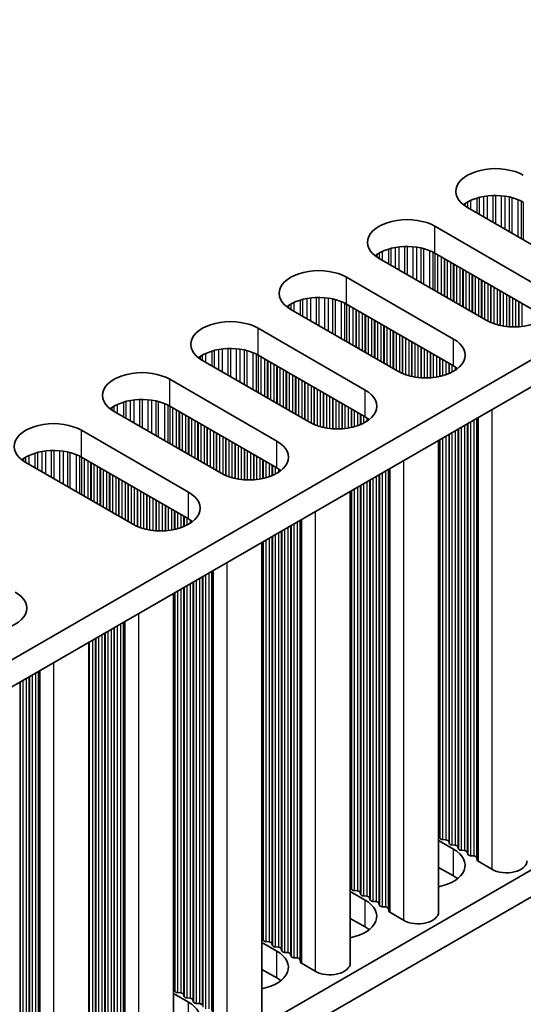
# Model space of a CAD drawing. Units: millimetres. Extents: x 0 to 7860, y 0 to 1405.
# Drawn here: x 521 to 551, y 689 to 749 of the extents above; entities that cross this region are included whole.
import ezdxf

# ---------------------------------------------------------------- set-up
doc = ezdxf.new("R2010")
doc.units = ezdxf.units.MM
doc.header["$LTSCALE"] = 4
doc.layers.add('Visible (ISO)', color=7, linetype='Continuous', lineweight=35)
doc.layers.add('Visible Narrow (ISO)', color=7, linetype='Continuous', lineweight=25)

msp = doc.modelspace()

# ---------------------------------------------------------------- linework, layer by layer
at = {"layer": 'Visible (ISO)'}
for p, q in [((641.7444, 779.8398), (413.1361, 647.8527)), ((641.7444, 778.2068), (413.1722, 646.2406)), ((641.7444, 748.813), (413.1722, 616.8467)), ((641.7444, 747.18), (413.1722, 615.2137)), ((554.346, 733.3812), (547.8406, 737.1371)), ((545.8607, 735.994), (552.3661, 732.2381)), ((552.3661, 730.6051), (545.8607, 734.361)), ((548.972, 730.2785), (542.4666, 734.0344)), ((540.4867, 732.8913), (546.9921, 729.1354)), ((543.598, 727.1758), (537.0926, 730.9317)), ((546.9921, 727.5024), (540.4867, 731.2583)), ((535.1127, 729.7886), (541.6181, 726.0327)), ((538.224, 724.0731), (531.7186, 727.829)), ((541.6181, 724.3997), (535.1127, 728.1556)), ((529.7387, 726.6859), (536.2441, 722.93)), ((532.85, 720.9704), (526.3446, 724.7263)), ((536.2441, 721.297), (529.7387, 725.0529)), ((524.3647, 723.5832), (530.8701, 719.8273)), ((546.0854, 722.9781), (546.0854, 694.2914)), ((530.8701, 718.1943), (524.3647, 721.9502)), ((527.476, 717.8677), (520.9706, 721.6236)), ((540.7114, 719.8754), (540.7114, 691.1887)), ((535.3374, 716.7727), (535.3374, 688.086)), ((529.9634, 713.67), (529.9634, 684.9833)), ((524.8015, 710.6898), (524.8015, 682.0031)), ((546.0854, 698.632), (546.9921, 698.1085)), ((546.1577, 698.7862), (546.1294, 698.9005)), ((546.5254, 698.6719), (546.3274, 698.6882)), ((546.7234, 698.4596), (546.6951, 698.5739)), ((547.0911, 698.3453), (546.8931, 698.3616)), ((547.2891, 698.133), (547.2608, 698.2473)), ((547.6568, 698.0187), (547.4588, 698.035)), ((547.8548, 697.8064), (547.8265, 697.9207)), ((548.2225, 697.6921), (548.0245, 697.7084)), ((548.4323, 697.4322), (548.3922, 697.5941)), ((549.3256, 696.8838), (548.4888, 697.3669)), ((546.9921, 696.4755), (546.0854, 696.999)), ((540.7114, 695.5293), (541.6181, 695.0058)), ((540.7837, 695.6835), (540.7554, 695.7978)), ((541.1514, 695.5692), (540.9534, 695.5855)), ((541.3494, 695.3569), (541.3211, 695.4712)), ((541.7171, 695.2426), (541.5191, 695.2589)), ((541.9151, 695.0303), (541.8868, 695.1446)), ((542.2828, 694.916), (542.0848, 694.9323)), ((542.4808, 694.7037), (542.4525, 694.818)), ((542.8485, 694.5894), (542.6505, 694.6057)), ((543.0582, 694.3295), (543.0182, 694.4914)), ((543.9516, 693.7811), (543.1148, 694.2642)), ((541.6181, 693.3728), (540.7114, 693.8963)), ((535.3374, 692.4266), (536.2441, 691.9031)), ((535.4097, 692.5808), (535.3814, 692.6951)), ((535.7774, 692.4665), (535.5794, 692.4829)), ((535.9754, 692.2542), (535.9471, 692.3685)), ((536.3431, 692.1399), (536.1451, 692.1563)), ((536.5411, 691.9276), (536.5128, 692.0419)), ((536.9088, 691.8133), (536.7108, 691.8297)), ((537.1068, 691.601), (537.0785, 691.7153)), ((537.4745, 691.4867), (537.2765, 691.5031)), ((537.6842, 691.2268), (537.6442, 691.3888)), ((538.5775, 690.6784), (537.7408, 691.1615)), ((536.2441, 690.2702), (535.3374, 690.7936)), ((530.0357, 689.4781), (530.0074, 689.5925)), ((530.4034, 689.3638), (530.2054, 689.3802)), ((529.9634, 689.3239), (530.8701, 688.8005)), ((530.6014, 689.1516), (530.5731, 689.2659)), ((530.9691, 689.0372), (530.7711, 689.0536)), ((531.1671, 688.825), (531.1388, 688.9393)), ((531.5348, 688.7106), (531.3368, 688.727))]:
    msp.add_line(p, q, dxfattribs=at)
for centre, major_axis, start_param, end_param in [((549.5377, 738.1169), (-2.4, 0), 3.9269908, 7.0685835), ((549.5377, 736.4839), (-2.4, 0), 3.9269908, 5.6530481), ((544.1637, 735.0142), (-2.4, 0), 3.9269908, 7.0685835), ((544.1637, 733.3812), (-2.4, 0), 3.9269908, 5.6530481), ((538.7897, 731.9115), (-2.4, 0), 3.9269908, 7.0685835), ((550.6691, 731.2583), (2.4, 0), 3.9269908, 7.0685835), ((538.7897, 730.2785), (-2.4, 0), 3.9269908, 5.6530481), ((533.4157, 728.8088), (-2.4, 0), 3.9269908, 7.0685835), ((545.2951, 728.1556), (2.4, 0), 3.9269908, 7.0685835), ((533.4157, 727.1758), (-2.4, 0), 3.9269908, 5.6530481), ((528.0417, 725.7061), (-2.4, 0), 3.9269908, 7.0685835), ((545.2951, 726.5226), (-2.4, 0), 3.7717299, 3.9269908), ((539.921, 725.0529), (2.4, 0), 3.9269908, 7.0685835), ((528.0417, 724.0731), (-2.4, 0), 3.9269908, 5.6530481), ((522.6676, 722.6034), (-2.4, 0), 3.9269908, 7.0685835), ((539.921, 723.4199), (-2.4, 0), 3.7717299, 3.9269908), ((534.547, 721.9502), (2.4, 0), 3.9269908, 7.0685835), ((522.6676, 720.9704), (-2.4, 0), 3.9269908, 5.6530481), ((534.547, 720.3172), (-2.4, 0), 3.7717299, 3.9269908), ((529.173, 718.8475), (2.4, 0), 3.9269908, 7.0685835), ((529.173, 717.2145), (-2.4, 0), 3.7717299, 3.9269908), ((518.6371, 712.7646), (2.4, 0), 3.9269908, 7.0685835), ((545.9315, 698.8842), (0.2, 0), 0.1418971, 0.6920767), ((546.3557, 698.8025), (-0.2, 0), 0.1418971, 1.4288993), ((546.4971, 698.5576), (0.2, 0), 0.1418971, 1.4288993), ((546.9214, 698.4759), (-0.2, 0), 0.1418971, 1.4288993), ((547.0628, 698.231), (0.2, 0), 0.1418971, 1.4288993), ((545.2951, 697.1287), (2.4, 0), 5.0479778, 7.0685835), ((547.4871, 698.1493), (-0.2, 0), 0.1418971, 1.4288993), ((547.6285, 697.9044), (0.2, 0), 0.1418971, 1.4288993), ((548.0528, 697.8227), (-0.2, 0), 0.1418971, 1.4288993), ((548.1942, 697.5778), (0.2, 0), 0.1418971, 1.4288993), ((548.6302, 697.4485), (-0.2, 0), 0.1418971, 0.7853982), ((550.2094, 697.3941), (1.25, 0), 3.9269908, 6.2831853), ((545.2951, 695.4957), (-2.4, 0), 3.7717299, 3.9269908), ((540.5574, 695.7815), (0.2, 0), 0.1418971, 0.6920767), ((540.9817, 695.6999), (-0.2, 0), 0.1418971, 1.4288993), ((541.1231, 695.4549), (0.2, 0), 0.1418971, 1.4288993), ((541.5474, 695.3733), (-0.2, 0), 0.1418971, 1.4288993), ((539.921, 694.026), (2.4, 0), 5.0479778, 7.0685835), ((541.6888, 695.1283), (0.2, 0), 0.1418971, 1.4288993), ((542.1131, 695.0467), (-0.2, 0), 0.1418971, 1.4288993), ((542.2545, 694.8017), (0.2, 0), 0.1418971, 1.4288993), ((542.6788, 694.7201), (-0.2, 0), 0.1418971, 1.4288993), ((542.8202, 694.4751), (0.2, 0), 0.1418971, 1.4288993), ((543.2562, 694.3458), (-0.2, 0), 0.1418971, 0.7853982), ((544.8354, 694.2914), (1.25, 0), 3.9269908, 6.2831853), ((539.921, 692.393), (-2.4, 0), 3.7717299, 3.9269908), ((535.1834, 692.6788), (0.2, 0), 0.1418971, 0.6920767), ((535.6077, 692.5972), (-0.2, 0), 0.1418971, 1.4288993), ((535.7491, 692.3522), (0.2, 0), 0.1418971, 1.4288993), ((534.547, 690.9233), (2.4, 0), 5.0479778, 7.0685835), ((536.1734, 692.2706), (-0.2, 0), 0.1418971, 1.4288993), ((536.3148, 692.0256), (0.2, 0), 0.1418971, 1.4288993), ((536.7391, 691.944), (-0.2, 0), 0.1418971, 1.4288993), ((536.8805, 691.699), (0.2, 0), 0.1418971, 1.4288993), ((537.3047, 691.6174), (-0.2, 0), 0.1418971, 1.4288993), ((537.4462, 691.3724), (0.2, 0), 0.1418971, 1.4288993), ((537.8822, 691.2431), (-0.2, 0), 0.1418971, 0.7853982), ((539.4614, 691.1887), (1.25, 0), 3.9269908, 6.2831853), ((534.547, 689.2904), (-2.4, 0), 3.7717299, 3.9269908), ((529.8094, 689.5761), (0.2, 0), 0.1418971, 0.6920767), ((530.2337, 689.4945), (-0.2, 0), 0.1418971, 1.4288993), ((530.3751, 689.2495), (0.2, 0), 0.1418971, 1.4288993), ((529.173, 687.8207), (2.4, 0), 5.0479778, 7.0685835), ((530.7994, 689.1679), (-0.2, 0), 0.1418971, 1.4288993), ((530.9408, 688.9229), (0.2, 0), 0.1418971, 1.4288993), ((531.3651, 688.8413), (-0.2, 0), 0.1418971, 1.4288993), ((531.5065, 688.5963), (0.2, 0), 0.1418971, 1.4288993)]:
    msp.add_ellipse(centre, major_axis=major_axis, ratio=0.5773503, start_param=start_param, end_param=end_param, dxfattribs=at)
at = {"layer": 'Visible Narrow (ISO)'}
for p, q in [((547.6958, 737.3722), (547.6958, 737.2285)), ((547.8329, 737.4591), (547.8329, 737.1416)), ((548.0239, 737.5591), (548.0239, 737.0313)), ((548.403, 737.7048), (548.403, 736.8124)), ((548.5521, 737.7473), (548.5521, 736.7263)), ((548.814, 737.805), (548.814, 736.5751)), ((549.0394, 737.8393), (549.0394, 736.445)), ((549.3863, 737.8667), (549.3863, 736.2447)), ((549.5477, 737.8695), (549.5477, 736.1515)), ((549.8946, 737.8541), (549.8946, 735.9512)), ((550.1199, 737.8281), (550.1199, 735.8211)), ((550.3819, 737.7809), (550.3819, 735.6699)), ((550.531, 737.7452), (550.531, 735.5838)), ((550.9101, 737.6206), (550.9101, 735.3649)), ((551.1011, 737.5352), (551.1011, 735.2546)), ((551.2278, 737.4677), (551.2278, 735.1815)), ((545.8607, 734.361), (545.8607, 735.994)), ((542.4589, 734.3565), (542.4589, 734.0389)), ((542.6499, 734.4564), (542.6499, 733.9286)), ((543.0289, 734.6021), (543.0289, 733.7097)), ((543.1781, 734.6446), (543.1781, 733.6236)), ((543.44, 734.7023), (543.44, 733.4724)), ((543.6653, 734.7366), (543.6653, 733.3423)), ((544.0123, 734.764), (544.0123, 733.142)), ((544.1737, 734.7668), (544.1737, 733.0488)), ((544.5206, 734.7514), (544.5206, 732.8485)), ((544.7459, 734.7254), (544.7459, 732.7184)), ((545.0079, 734.6783), (545.0079, 732.5672)), ((545.157, 734.6426), (545.157, 732.4811)), ((545.5361, 734.5179), (545.5361, 732.2622)), ((545.7271, 734.4325), (545.7271, 732.1519)), ((545.8538, 734.365), (545.8538, 732.0788)), ((542.3218, 734.2695), (542.3218, 734.1259)), ((546.012, 734.2737), (546.012, 731.9875)), ((546.2426, 734.1405), (546.2426, 731.8543)), ((546.4123, 734.0425), (546.4123, 731.7563)), ((546.4406, 734.0262), (546.4406, 731.74)), ((546.6103, 733.9282), (546.6103, 731.642)), ((546.8083, 733.8139), (546.8083, 731.5277)), ((546.978, 733.7159), (546.978, 731.4297)), ((547.0063, 733.6996), (547.0063, 731.4134)), ((547.176, 733.6016), (547.176, 731.3154)), ((547.374, 733.4873), (547.374, 731.2011)), ((547.5437, 733.3893), (547.5437, 731.1031)), ((547.5719, 733.373), (547.5719, 731.0868)), ((547.7416, 733.275), (547.7416, 730.9888)), ((547.9396, 733.1607), (547.9396, 730.8745)), ((540.4867, 731.2583), (540.4867, 732.8913)), ((548.1093, 733.0627), (548.1093, 730.7765)), ((548.1376, 733.0464), (548.1376, 730.7602)), ((548.3073, 732.9484), (548.3073, 730.6622)), ((548.5053, 732.8341), (548.5053, 730.5479)), ((548.675, 732.7361), (548.675, 730.4499)), ((548.7033, 732.7198), (548.7033, 730.4336)), ((548.873, 732.6218), (548.873, 730.3356)), ((549.071, 732.5075), (549.071, 730.2245)), ((549.2407, 732.4095), (549.2407, 730.1448)), ((549.269, 732.3932), (549.269, 730.1328)), ((549.4387, 732.2952), (549.4387, 730.0686)), ((549.6367, 732.1809), (549.6367, 730.0074)), ((549.8064, 732.0829), (549.8064, 729.9652)), ((549.8347, 732.0666), (549.8347, 729.9591)), ((550.0044, 731.9686), (550.0044, 729.9268)), ((537.2759, 731.3537), (537.2759, 730.8259)), ((537.6549, 731.4995), (537.6549, 730.607)), ((537.8041, 731.5419), (537.8041, 730.5209)), ((538.066, 731.5996), (538.066, 730.3697)), ((538.2913, 731.6339), (538.2913, 730.2396)), ((538.6383, 731.6614), (538.6383, 730.0393)), ((538.7997, 731.6641), (538.7997, 729.9461)), ((539.1466, 731.6487), (539.1466, 729.7458)), ((539.3719, 731.6227), (539.3719, 729.6157)), ((539.6339, 731.5756), (539.6339, 729.4645)), ((539.783, 731.5399), (539.783, 729.3784)), ((540.1621, 731.4152), (540.1621, 729.1595)), ((540.3531, 731.3298), (540.3531, 729.0493)), ((550.2024, 731.8543), (550.2024, 729.8991)), ((550.3721, 731.7563), (550.3721, 729.8833)), ((550.4004, 731.74), (550.4004, 729.8813)), ((550.5701, 731.642), (550.5701, 729.8738)), ((550.7681, 731.5277), (550.7681, 729.8738)), ((550.9378, 731.4297), (550.9378, 729.8813)), ((550.9661, 731.4134), (550.9661, 729.8833)), ((551.1358, 731.3154), (551.1358, 729.8991)), ((536.9477, 731.1668), (536.9477, 731.0232)), ((537.0849, 731.2538), (537.0849, 730.9362)), ((540.4798, 731.2623), (540.4798, 728.9761)), ((540.6379, 731.171), (540.6379, 728.8848)), ((540.8686, 731.0378), (540.8686, 728.7516)), ((541.0383, 730.9398), (541.0383, 728.6537)), ((541.0666, 730.9235), (541.0666, 728.6373)), ((541.2363, 730.8255), (541.2363, 728.5393)), ((541.4343, 730.7112), (541.4343, 728.425)), ((541.604, 730.6132), (541.604, 728.3271)), ((541.6322, 730.5969), (541.6322, 728.3107)), ((541.8019, 730.4989), (541.8019, 728.2127)), ((541.9999, 730.3846), (541.9999, 728.0984)), ((542.1696, 730.2866), (542.1696, 728.0005)), ((542.1979, 730.2703), (542.1979, 727.9841)), ((542.3676, 730.1723), (542.3676, 727.8861)), ((535.1127, 728.1556), (535.1127, 729.7886)), ((542.5656, 730.058), (542.5656, 727.7718)), ((542.7353, 729.96), (542.7353, 727.6739)), ((542.7636, 729.9437), (542.7636, 727.6575)), ((542.9333, 729.8457), (542.9333, 727.5595)), ((543.1313, 729.7314), (543.1313, 727.4452)), ((543.301, 729.6335), (543.301, 727.3473)), ((543.3293, 729.6171), (543.3293, 727.3309)), ((543.499, 729.5191), (543.499, 727.233)), ((543.697, 729.4048), (543.697, 727.1218)), ((543.8667, 729.3069), (543.8667, 727.0421)), ((543.895, 729.2905), (543.895, 727.0302)), ((544.0647, 729.1925), (544.0647, 726.9659)), ((544.2627, 729.0782), (544.2627, 726.9047)), ((544.4324, 728.9803), (544.4324, 726.8626)), ((544.4607, 728.9639), (544.4607, 726.8564)), ((546.9921, 727.5024), (546.9921, 729.1354)), ((532.2809, 728.3968), (532.2809, 727.5043)), ((532.4301, 728.4392), (532.4301, 727.4182)), ((532.692, 728.4969), (532.692, 727.267)), ((532.9173, 728.5312), (532.9173, 727.1369)), ((533.2642, 728.5587), (533.2642, 726.9366)), ((533.4257, 728.5614), (533.4257, 726.8434)), ((533.7726, 728.546), (533.7726, 726.6431)), ((533.9979, 728.52), (533.9979, 726.513)), ((534.2598, 728.4729), (534.2598, 726.3618)), ((534.409, 728.4372), (534.409, 726.2757)), ((534.7881, 728.3125), (534.7881, 726.0568)), ((544.6304, 728.8659), (544.6304, 726.8242)), ((544.8284, 728.7516), (544.8284, 726.7964)), ((544.9981, 728.6537), (544.9981, 726.7806)), ((545.0264, 728.6373), (545.0264, 726.7787)), ((545.1961, 728.5393), (545.1961, 726.7711)), ((545.3941, 728.425), (545.3941, 726.7711)), ((545.5638, 728.3271), (545.5638, 726.7787)), ((545.592, 728.3107), (545.592, 726.7806)), ((531.5737, 728.0641), (531.5737, 727.9205)), ((531.7108, 728.1511), (531.7108, 727.8335)), ((531.9018, 728.251), (531.9018, 727.7232)), ((534.9791, 728.2271), (534.9791, 725.9466)), ((535.1058, 728.1596), (535.1058, 725.8734)), ((535.2639, 728.0683), (535.2639, 725.7821)), ((535.4946, 727.9351), (535.4946, 725.6489)), ((535.6643, 727.8372), (535.6643, 725.551)), ((535.6925, 727.8208), (535.6925, 725.5346)), ((535.8623, 727.7228), (535.8623, 725.4367)), ((545.7617, 728.2127), (545.7617, 726.7964)), ((545.9597, 728.0984), (545.9597, 726.8242)), ((546.1294, 728.0005), (546.1294, 726.8564)), ((546.1577, 727.9841), (546.1577, 726.8626)), ((546.3274, 727.8861), (546.3274, 726.9047)), ((546.5254, 727.7718), (546.5254, 726.9659)), ((536.0602, 727.6085), (536.0602, 725.3223)), ((536.2299, 727.5106), (536.2299, 725.2244)), ((536.2582, 727.4942), (536.2582, 725.208)), ((536.4279, 727.3962), (536.4279, 725.1101)), ((536.6259, 727.2819), (536.6259, 724.9957)), ((536.7956, 727.184), (536.7956, 724.8978)), ((536.8239, 727.1676), (536.8239, 724.8814)), ((546.6951, 727.6739), (546.6951, 727.0302)), ((546.7234, 727.6575), (546.7234, 727.0421)), ((546.8931, 727.5595), (546.8931, 727.1218)), ((547.0911, 727.4417), (547.0911, 727.2365)), ((529.7387, 725.0529), (529.7387, 726.6859)), ((536.9936, 727.0697), (536.9936, 724.7835)), ((537.1916, 726.9553), (537.1916, 724.6692)), ((537.3613, 726.8574), (537.3613, 724.5712)), ((537.3896, 726.841), (537.3896, 724.5548)), ((537.5593, 726.7431), (537.5593, 724.4569)), ((537.7573, 726.6287), (537.7573, 724.3426)), ((537.927, 726.5308), (537.927, 724.2446)), ((537.9553, 726.5144), (537.9553, 724.2282)), ((538.125, 726.4165), (538.125, 724.1303)), ((538.323, 726.3021), (538.323, 724.0191)), ((538.4927, 726.2042), (538.4927, 723.9394)), ((538.521, 726.1878), (538.521, 723.9275)), ((538.6907, 726.0899), (538.6907, 723.8632)), ((538.8887, 725.9755), (538.8887, 723.802)), ((541.6181, 724.3997), (541.6181, 726.0327)), ((526.9069, 725.2941), (526.9069, 724.4017)), ((527.056, 725.3365), (527.056, 724.3156)), ((527.318, 725.3943), (527.318, 724.1643)), ((527.5433, 725.4285), (527.5433, 724.0342)), ((527.8902, 725.456), (527.8902, 723.8339)), ((528.0517, 725.4587), (528.0517, 723.7407)), ((528.3986, 725.4433), (528.3986, 723.5404)), ((528.6239, 725.4174), (528.6239, 723.4104)), ((528.8858, 725.3702), (528.8858, 723.2591)), ((529.035, 725.3345), (529.035, 723.173)), ((539.0584, 725.8776), (539.0584, 723.7599)), ((539.0867, 725.8612), (539.0867, 723.7537)), ((539.2564, 725.7633), (539.2564, 723.7215)), ((539.4544, 725.6489), (539.4544, 723.6937)), ((539.6241, 725.551), (539.6241, 723.6779)), ((539.6523, 725.5346), (539.6523, 723.676)), ((539.822, 725.4367), (539.822, 723.6684)), ((540.02, 725.3223), (540.02, 723.6684)), ((526.1997, 724.9614), (526.1997, 724.8178)), ((526.3368, 725.0484), (526.3368, 724.7308)), ((526.5278, 725.1483), (526.5278, 724.6205)), ((529.414, 725.2098), (529.414, 722.9542)), ((529.6051, 725.1244), (529.6051, 722.8439)), ((529.7317, 725.0569), (529.7317, 722.7707)), ((529.8899, 724.9656), (529.8899, 722.6794)), ((530.1205, 724.8325), (530.1205, 722.5463)), ((530.2903, 724.7345), (530.2903, 722.4483)), ((530.3185, 724.7181), (530.3185, 722.432)), ((540.1897, 725.2244), (540.1897, 723.676)), ((540.218, 725.208), (540.218, 723.6779)), ((540.3877, 725.1101), (540.3877, 723.6937)), ((540.5857, 724.9957), (540.5857, 723.7215)), ((540.7554, 724.8978), (540.7554, 723.7537)), ((540.7837, 724.8814), (540.7837, 723.7599)), ((540.9534, 724.7835), (540.9534, 723.802)), ((549.3256, 724.8488), (549.3256, 696.8838)), ((530.4882, 724.6202), (530.4882, 722.334)), ((530.6862, 724.5059), (530.6862, 722.2197)), ((530.8559, 724.4079), (530.8559, 722.1217)), ((530.8842, 724.3915), (530.8842, 722.1054)), ((531.0539, 724.2936), (531.0539, 722.0074)), ((531.2519, 724.1793), (531.2519, 721.8931)), ((541.1514, 724.6692), (541.1514, 723.8632)), ((541.3211, 724.5712), (541.3211, 723.9275)), ((541.3494, 724.5548), (541.3494, 723.9394)), ((541.5191, 724.4569), (541.5191, 724.0191)), ((541.7171, 724.339), (541.7171, 724.1338)), ((548.0245, 724.0976), (548.0245, 697.7084)), ((548.2225, 724.2119), (548.2225, 697.6921)), ((548.3922, 724.3099), (548.3922, 697.5941)), ((548.4323, 724.333), (548.4323, 697.4322)), ((548.4888, 724.3657), (548.4888, 697.3669)), ((524.3647, 721.9502), (524.3647, 723.5832)), ((531.4216, 724.0813), (531.4216, 721.7951)), ((531.4499, 724.0649), (531.4499, 721.7788)), ((531.6196, 723.967), (531.6196, 721.6808)), ((531.8176, 723.8527), (531.8176, 721.5665)), ((531.9873, 723.7547), (531.9873, 721.4685)), ((532.0156, 723.7383), (532.0156, 721.4522)), ((532.1853, 723.6404), (532.1853, 721.3542)), ((532.3833, 723.5261), (532.3833, 721.2399)), ((547.0911, 723.5587), (547.0911, 698.3453)), ((547.2608, 723.6567), (547.2608, 698.2473)), ((547.2891, 723.673), (547.2891, 698.133)), ((547.4588, 723.771), (547.4588, 698.035)), ((547.6568, 723.8853), (547.6568, 698.0187)), ((547.8265, 723.9833), (547.8265, 697.9207)), ((547.8548, 723.9996), (547.8548, 697.8064)), ((532.553, 723.4281), (532.553, 721.1419)), ((532.5813, 723.4117), (532.5813, 721.1256)), ((532.751, 723.3138), (532.751, 721.0276)), ((532.949, 723.1995), (532.949, 720.9164)), ((533.1187, 723.1015), (533.1187, 720.8367)), ((533.147, 723.0851), (533.147, 720.8248)), ((533.3167, 722.9872), (533.3167, 720.7605)), ((536.2441, 721.297), (536.2441, 722.93)), ((546.1294, 723.0035), (546.1294, 698.9005)), ((546.1577, 723.0198), (546.1577, 698.7862)), ((546.3274, 723.1178), (546.3274, 698.6882)), ((546.5254, 723.2321), (546.5254, 698.6719)), ((546.6951, 723.3301), (546.6951, 698.5739)), ((546.7234, 723.3464), (546.7234, 698.4596)), ((546.8931, 723.4444), (546.8931, 698.3616)), ((522.1693, 722.3259), (522.1693, 720.9315)), ((522.5162, 722.3533), (522.5162, 720.7312)), ((522.6776, 722.3561), (522.6776, 720.638)), ((523.0246, 722.3407), (523.0246, 720.4378)), ((523.2499, 722.3147), (523.2499, 720.3077)), ((533.5147, 722.8729), (533.5147, 720.6993)), ((533.6844, 722.7749), (533.6844, 720.6572)), ((533.7126, 722.7585), (533.7126, 720.651)), ((533.8824, 722.6606), (533.8824, 720.6188)), ((534.0803, 722.5463), (534.0803, 720.591)), ((534.25, 722.4483), (534.25, 720.5752)), ((534.2783, 722.432), (534.2783, 720.5733)), ((534.448, 722.334), (534.448, 720.5658)), ((520.8257, 721.8587), (520.8257, 721.7151)), ((520.9628, 721.9457), (520.9628, 721.6281)), ((521.1538, 722.0457), (521.1538, 721.5178)), ((521.5329, 722.1914), (521.5329, 721.299)), ((521.682, 722.2338), (521.682, 721.2129)), ((521.944, 722.2916), (521.944, 721.0616)), ((523.5118, 722.2675), (523.5118, 720.1564)), ((523.661, 722.2318), (523.661, 720.0703)), ((524.04, 722.1072), (524.04, 719.8515)), ((524.231, 722.0217), (524.231, 719.7412)), ((524.3577, 721.9542), (524.3577, 719.668)), ((524.5159, 721.8629), (524.5159, 719.5767)), ((524.7465, 721.7298), (524.7465, 719.4436)), ((534.646, 722.2197), (534.646, 720.5658)), ((534.8157, 722.1217), (534.8157, 720.5733)), ((534.844, 722.1054), (534.844, 720.5752)), ((535.0137, 722.0074), (535.0137, 720.591)), ((535.2117, 721.8931), (535.2117, 720.6188)), ((535.3814, 721.7951), (535.3814, 720.651)), ((535.4097, 721.7788), (535.4097, 720.6572)), ((543.9516, 721.7461), (543.9516, 693.7811)), ((524.9162, 721.6318), (524.9162, 719.3456)), ((524.9445, 721.6155), (524.9445, 719.3293)), ((525.1142, 721.5175), (525.1142, 719.2313)), ((525.3122, 721.4032), (525.3122, 719.117)), ((525.4819, 721.3052), (525.4819, 719.019)), ((525.5102, 721.2889), (525.5102, 719.0027)), ((525.6799, 721.1909), (525.6799, 718.9047)), ((535.5794, 721.6808), (535.5794, 720.6993)), ((535.7774, 721.5665), (535.7774, 720.7605)), ((535.9471, 721.4685), (535.9471, 720.8248)), ((535.9754, 721.4522), (535.9754, 720.8367)), ((536.1451, 721.3542), (536.1451, 720.9164)), ((536.3431, 721.2363), (536.3431, 721.0311)), ((542.8485, 721.1092), (542.8485, 694.5894)), ((543.0182, 721.2072), (543.0182, 694.4914)), ((543.0582, 721.2303), (543.0582, 694.3295)), ((543.1148, 721.263), (543.1148, 694.2642)), ((525.8779, 721.0766), (525.8779, 718.7904)), ((526.0476, 720.9786), (526.0476, 718.6924)), ((526.0759, 720.9623), (526.0759, 718.6761)), ((526.2456, 720.8643), (526.2456, 718.5781)), ((526.4436, 720.75), (526.4436, 718.4638)), ((526.6133, 720.652), (526.6133, 718.3658)), ((526.6416, 720.6357), (526.6416, 718.3495)), ((526.8113, 720.5377), (526.8113, 718.2515)), ((541.8868, 720.554), (541.8868, 695.1446)), ((541.9151, 720.5703), (541.9151, 695.0303)), ((542.0848, 720.6683), (542.0848, 694.9323)), ((542.2828, 720.7826), (542.2828, 694.916)), ((542.4525, 720.8806), (542.4525, 694.818)), ((542.4808, 720.8969), (542.4808, 694.7037)), ((542.6505, 720.9949), (542.6505, 694.6057)), ((527.0093, 720.4234), (527.0093, 718.1372)), ((527.179, 720.3254), (527.179, 718.0392)), ((527.2073, 720.3091), (527.2073, 718.0229)), ((527.377, 720.2111), (527.377, 717.9249)), ((527.575, 720.0968), (527.575, 717.8137)), ((527.7447, 719.9988), (527.7447, 717.734)), ((527.773, 719.9825), (527.773, 717.7221)), ((540.7837, 719.9171), (540.7837, 695.6835)), ((540.9534, 720.0151), (540.9534, 695.5855)), ((541.1514, 720.1294), (541.1514, 695.5692)), ((541.3211, 720.2274), (541.3211, 695.4712)), ((541.3494, 720.2437), (541.3494, 695.3569)), ((541.5191, 720.3417), (541.5191, 695.2589)), ((541.7171, 720.456), (541.7171, 695.2426)), ((527.9427, 719.8845), (527.9427, 717.6578)), ((528.1406, 719.7702), (528.1406, 717.5966)), ((528.3104, 719.6722), (528.3104, 717.5545)), ((528.3386, 719.6559), (528.3386, 717.5483)), ((528.5083, 719.5579), (528.5083, 717.5161)), ((528.7063, 719.4436), (528.7063, 717.4883)), ((528.876, 719.3456), (528.876, 717.4725)), ((528.9043, 719.3293), (528.9043, 717.4706)), ((530.8701, 718.1943), (530.8701, 719.8273)), ((540.7554, 719.9008), (540.7554, 695.7978)), ((529.074, 719.2313), (529.074, 717.4631)), ((529.272, 719.117), (529.272, 717.4631)), ((529.4417, 719.019), (529.4417, 717.4706)), ((529.47, 719.0027), (529.47, 717.4725)), ((529.6397, 718.9047), (529.6397, 717.4883)), ((529.8377, 718.7904), (529.8377, 717.5161)), ((530.0074, 718.6924), (530.0074, 717.5483)), ((530.0357, 718.6761), (530.0357, 717.5545)), ((530.2054, 718.5781), (530.2054, 717.5966)), ((530.4034, 718.4638), (530.4034, 717.6578)), ((530.5731, 718.3658), (530.5731, 717.7221)), ((530.6014, 718.3495), (530.6014, 717.734)), ((530.7711, 718.2515), (530.7711, 717.8137)), ((530.9691, 718.1336), (530.9691, 717.9284)), ((537.6842, 718.1277), (537.6842, 691.2268)), ((537.7408, 718.1603), (537.7408, 691.1615)), ((538.5775, 718.6434), (538.5775, 690.6784)), ((536.7108, 717.5656), (536.7108, 691.8297)), ((536.9088, 717.6799), (536.9088, 691.8133)), ((537.0785, 717.7779), (537.0785, 691.7153)), ((537.1068, 717.7943), (537.1068, 691.601)), ((537.2765, 717.8922), (537.2765, 691.5031)), ((537.4745, 718.0065), (537.4745, 691.4867)), ((537.6442, 718.1045), (537.6442, 691.3888)), ((535.5794, 716.9124), (535.5794, 692.4829)), ((535.7774, 717.0267), (535.7774, 692.4665)), ((535.9471, 717.1247), (535.9471, 692.3685)), ((535.9754, 717.1411), (535.9754, 692.2542)), ((536.1451, 717.239), (536.1451, 692.1563)), ((536.3431, 717.3533), (536.3431, 692.1399)), ((536.5128, 717.4513), (536.5128, 692.0419)), ((536.5411, 717.4677), (536.5411, 691.9276)), ((535.3814, 716.7981), (535.3814, 692.6951)), ((535.4097, 716.8145), (535.4097, 692.5808)), ((533.2035, 715.5407), (533.2035, 687.5757)), ((531.5348, 714.5773), (531.5348, 688.7106)), ((531.7045, 714.6752), (531.7045, 688.6127)), ((531.7327, 714.6916), (531.7327, 688.4984)), ((531.9025, 714.7895), (531.9025, 688.4004)), ((532.1004, 714.9039), (532.1004, 688.384)), ((532.2701, 715.0018), (532.2701, 688.2861)), ((532.3102, 715.025), (532.3102, 688.1241)), ((532.3668, 715.0576), (532.3668, 688.0588)), ((530.4034, 713.9241), (530.4034, 689.3638)), ((530.5731, 714.022), (530.5731, 689.2659)), ((530.6014, 714.0384), (530.6014, 689.1516)), ((530.7711, 714.1363), (530.7711, 689.0536)), ((530.9691, 714.2507), (530.9691, 689.0372)), ((531.1388, 714.3486), (531.1388, 688.9393)), ((531.1671, 714.365), (531.1671, 688.825)), ((531.3368, 714.4629), (531.3368, 688.727)), ((530.0074, 713.6954), (530.0074, 689.5925)), ((530.0357, 713.7118), (530.0357, 689.4781)), ((530.2054, 713.8097), (530.2054, 689.3802)), ((527.8295, 712.438), (527.8295, 684.473)), ((526.3305, 711.5725), (526.3305, 685.51)), ((526.3587, 711.5889), (526.3587, 685.3957)), ((526.5284, 711.6869), (526.5284, 685.2977)), ((526.7264, 711.8012), (526.7264, 685.2814)), ((526.8961, 711.8991), (526.8961, 685.1834)), ((526.9362, 711.9223), (526.9362, 685.0214)), ((526.9928, 711.9549), (526.9928, 684.9561)), ((525.2274, 710.9357), (525.2274, 686.0489)), ((525.3971, 711.0337), (525.3971, 685.9509)), ((525.5951, 711.148), (525.5951, 685.9346)), ((525.7648, 711.2459), (525.7648, 685.8366)), ((525.7931, 711.2623), (525.7931, 685.7223)), ((525.9628, 711.3603), (525.9628, 685.6243)), ((526.1607, 711.4746), (526.1607, 685.608)), ((524.8314, 710.7071), (524.8314, 686.2775)), ((525.0294, 710.8214), (525.0294, 686.2612)), ((525.1991, 710.9193), (525.1991, 686.1632)), ((522.6676, 709.4578), (522.6676, 681.4928)), ((521.1686, 708.5923), (521.1686, 682.5298)), ((521.1969, 708.6087), (521.1969, 682.4155)), ((521.3666, 708.7066), (521.3666, 682.3175)), ((521.5646, 708.821), (521.5646, 682.3011)), ((521.7343, 708.9189), (521.7343, 682.2032)), ((521.7743, 708.9421), (521.7743, 682.0412)), ((521.8309, 708.9747), (521.8309, 681.9759)), ((520.6029, 708.2657), (520.6029, 682.8564)), ((520.6312, 708.2821), (520.6312, 682.7421)), ((520.8009, 708.38), (520.8009, 682.6441)), ((520.9989, 708.4944), (520.9989, 682.6277)), ((546.9921, 696.4755), (546.9921, 698.1085)), ((541.6181, 693.3728), (541.6181, 695.0058)), ((536.2441, 690.2702), (536.2441, 691.9031)), ((530.8701, 687.1675), (530.8701, 688.8005))]:
    msp.add_line(p, q, dxfattribs=at)

doc.saveas('drawing.dxf')
